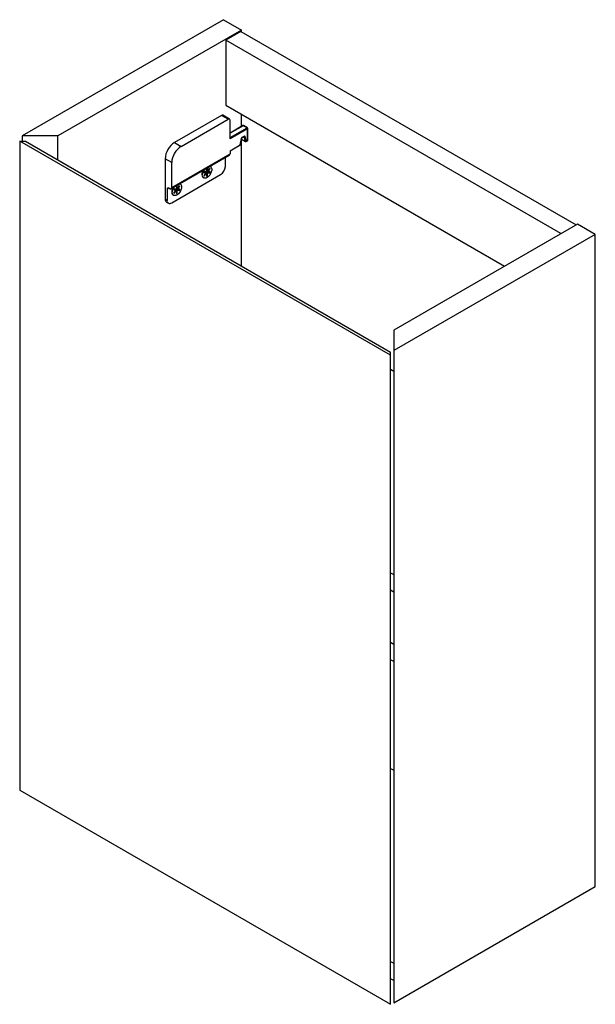
# Paper-space layout '_Isometric' of a CAD drawing. Units: millimetres. Extents: x -224 to 208, y -130 to 610.
import ezdxf

# ---------------------------------------------------------------- set-up
doc = ezdxf.new("R2010")
doc.units = ezdxf.units.MM

psp = doc.layouts.new('_Isometric')

# ---------------------------------------------------------------- linework, layer by layer
at = {"color": 7, "linetype": 'Continuous', "lineweight": 25}
for p, q in [((-71.06, 609.73), (-222.39, 522.38)), ((-71.06, 609.73), (-57.63, 601.98)), ((-57.63, 601.98), (-195.52, 522.38)), ((-57.98, 600.96), (-69.3, 594.42)), ((-57.98, 600.96), (193.75, 455.64)), ((-57.63, 600.75), (-57.63, 601.98)), ((-69.3, 594.42), (-69.3, 545.43)), ((182.43, 449.1), (-69.3, 594.42)), ((-69.3, 545.43), (140, 424.61)), ((-72.48, 537.88), (-107.83, 517.47)), ((-102.88, 514.61), (-67.53, 535.02)), ((-67.53, 535.02), (-72.48, 537.88)), ((-66.53, 535.12), (-71.48, 537.98)), ((-66.11, 520.32), (-66.11, 534.21)), ((-57.63, 529.47), (-57.63, 538.7)), ((-56.46, 530.15), (-66.11, 524.58)), ((-56.21, 530.12), (-66.11, 524.41)), ((-66.11, 521.14), (-53.39, 528.49)), ((-53.03, 527.88), (-66.11, 520.32)), ((-53.39, 528.49), (-56.21, 530.12)), ((-53.14, 528.51), (-55.97, 530.15)), ((-53.03, 518.89), (-53.03, 527.88)), ((-52.89, 519.1), (-52.89, 528.08)), ((54.45, 357.67), (-224.15, 518.5)), ((-224.15, 518.5), (-219.91, 518.5)), ((-224.15, 518.5), (-224.15, 31.02)), ((-222.39, 522.38), (-222.39, 518.5)), ((-195.52, 522.38), (-222.39, 522.38)), ((-219.91, 518.5), (54.45, 360.12)), ((-195.52, 504.42), (-195.52, 522.38)), ((-58.51, 515.73), (-57.51, 520.6)), ((-58.37, 515.84), (-57.37, 520.71)), ((-57.63, 424.82), (-57.63, 519.46)), ((-57.5, 520.1), (-57.45, 519.91)), ((-57.45, 519.91), (-54.62, 518.28)), ((-57.35, 519.78), (-54.53, 518.15)), ((-56.93, 521.37), (-55.71, 522.08)), ((-56.83, 521.6), (-55.6, 522.31)), ((-55.61, 522), (-55.73, 522.07)), ((-54.62, 518.28), (-55.61, 522)), ((-54.92, 522.1), (-53.92, 518.38)), ((-54.03, 518.15), (-53.14, 518.66)), ((-53.92, 518.38), (-53.03, 518.89)), ((-107.83, 517.47), (-102.88, 514.61)), ((-66.11, 511.34), (-58.51, 515.73)), ((-66.11, 511.17), (-58.61, 515.5)), ((-66.11, 511.34), (-66.11, 508.89)), ((-109.96, 502.36), (-114.9, 505.22)), ((-114.9, 505.22), (-114.9, 475.01)), ((-110.37, 482.67), (-66.53, 507.98)), ((-109.96, 483.58), (-66.11, 508.89)), ((-69.65, 499.5), (-69.65, 506.17)), ((-109.96, 483.58), (-109.96, 502.36)), ((-85.44, 495.77), (-85.72, 495.04)), ((-83.72, 495.62), (-85.44, 495.77)), ((-83.16, 498.24), (-83.72, 497.91)), ((-83.72, 497.91), (-83.72, 495.62)), ((-83.51, 496.15), (-83.51, 498.03)), ((-83.16, 495.95), (-83.51, 496.15)), ((-83.23, 495.75), (-81.51, 497.89)), ((-83.23, 495.75), (-82.87, 495.54)), ((-83.16, 495.95), (-83.16, 498.24)), ((-81.44, 498.08), (-83.16, 495.95)), ((-82.87, 495.54), (-81.15, 497.68)), ((-81.15, 495.39), (-82.87, 495.54)), ((-81.51, 497.89), (-81.55, 497.94)), ((-81.15, 497.68), (-81.51, 497.89)), ((-81.15, 497.68), (-81.44, 498.08)), ((-80.94, 499.55), (-81.04, 499.6)), ((-109.96, 472.15), (-73.19, 493.38)), ((-86.29, 491.09), (-85.94, 490.89)), ((-85.72, 495.04), (-84, 494.89)), ((-84, 494.89), (-85.72, 492.75)), ((-85.72, 492.75), (-85.44, 492.35)), ((-85.68, 492.69), (-84.07, 494.69)), ((-85.66, 495.21), (-84.36, 495.09)), ((-85.44, 492.35), (-83.72, 494.49)), ((-84.36, 495.09), (-84, 494.89)), ((-83.72, 494.49), (-84.07, 494.69)), ((-83.72, 494.49), (-83.72, 492.2)), ((-83.72, 492.6), (-83.51, 492.73)), ((-83.72, 492.2), (-83.16, 492.52)), ((-83.51, 495.02), (-81.79, 494.86)), ((-83.51, 492.73), (-83.51, 495.02)), ((-83.51, 495.02), (-83.16, 494.81)), ((-83.16, 492.52), (-83.51, 492.73)), ((-83.16, 492.52), (-83.16, 494.81)), ((-83.16, 494.81), (-81.44, 494.66)), ((-81.79, 494.86), (-81.57, 495.43)), ((-81.44, 494.66), (-81.79, 494.86)), ((-81.44, 494.66), (-81.15, 495.39)), ((-112.08, 483.18), (-113.49, 482.36)), ((-113.49, 482.36), (-113.49, 474.19)), ((-111.37, 482.77), (-112.08, 483.18)), ((-108.07, 482.71), (-108.35, 481.98)), ((-108.35, 481.98), (-106.63, 481.83)), ((-106.63, 481.83), (-108.35, 479.69)), ((-108.31, 479.63), (-106.7, 481.63)), ((-108.29, 482.15), (-106.99, 482.03)), ((-106.35, 482.56), (-108.07, 482.71)), ((-108.07, 479.29), (-106.35, 481.42)), ((-106.63, 481.83), (-106.99, 482.03)), ((-106.35, 481.42), (-106.7, 481.63)), ((-105.78, 485.18), (-106.35, 484.85)), ((-106.35, 484.85), (-106.35, 482.56)), ((-106.35, 481.42), (-106.35, 479.13)), ((-106.14, 483.09), (-106.14, 484.97)), ((-105.78, 482.88), (-106.14, 483.09)), ((-106.14, 481.96), (-104.42, 481.8)), ((-106.14, 479.66), (-106.14, 481.96)), ((-106.14, 481.96), (-105.78, 481.75)), ((-105.85, 482.68), (-104.13, 484.82)), ((-105.5, 482.48), (-105.85, 482.68)), ((-105.78, 482.88), (-105.78, 485.18)), ((-104.06, 485.02), (-105.78, 482.88)), ((-105.78, 479.46), (-105.78, 481.75)), ((-105.78, 481.75), (-104.06, 481.6)), ((-105.5, 482.48), (-103.78, 484.62)), ((-103.78, 482.33), (-105.5, 482.48)), ((-104.42, 481.8), (-104.2, 482.36)), ((-104.06, 481.6), (-104.42, 481.8)), ((-104.13, 484.82), (-104.18, 484.88)), ((-103.78, 484.62), (-104.13, 484.82)), ((-103.78, 484.62), (-104.06, 485.02)), ((-104.06, 481.6), (-103.78, 482.33)), ((-103.57, 486.48), (-103.66, 486.54)), ((-114.9, 475.01), (-113.49, 474.19)), ((-108.92, 478.03), (-108.57, 477.82)), ((-108.35, 479.69), (-108.07, 479.29)), ((-106.35, 479.54), (-106.14, 479.66)), ((-106.35, 479.13), (-105.78, 479.46)), ((-105.78, 479.46), (-106.14, 479.66)), ((-113.87, 472.72), (-112.45, 471.9)), ((194.81, 456.25), (56.92, 376.65)), ((208.24, 448.49), (194.81, 456.25)), ((208.24, 448.49), (56.92, 361.14)), ((208.24, -41.43), (208.24, 448.49)), ((56.92, 376.65), (56.92, -128.79)), ((54.45, -129.81), (54.45, 360.12)), ((56.92, 345.59), (54.45, 347.02)), ((54.45, 194.35), (56.92, 192.93)), ((56.92, 179.86), (54.45, 181.29)), ((54.45, 142.07), (56.92, 140.64)), ((56.92, 127.58), (54.45, 129.01)), ((54.45, 47.35), (56.92, 45.93)), ((-224.15, 31.02), (54.45, -129.81)), ((56.92, -128.79), (208.24, -41.43)), ((54.45, -97.56), (56.92, -98.99)), ((56.92, -112.05), (54.45, -110.62))]:
    psp.add_line(p, q, dxfattribs=at)
at = {"color": 7, "linetype": 'Continuous', "lineweight": 25, "flags": 128}
for points in [[(-57.45, 519.91), (-57.51, 519.96), (-57.52, 519.97)], [(-55.6, 522.31), (-55.49, 522.37), (-55.38, 522.4), (-55.27, 522.41), (-55.17, 522.39), (-55.09, 522.35), (-55.01, 522.29), (-54.96, 522.2), (-54.92, 522.1)], [(-86.52, 496.43), (-86.93, 495.49), (-87.25, 494.25), (-87.32, 493.11), (-87.12, 492.13), (-86.68, 491.4), (-86.29, 491.09)], [(-81.04, 499.6), (-80.7, 499.38), (-80.2, 498.72), (-79.94, 497.79), (-79.94, 496.68), (-80.2, 495.46), (-80.7, 494.22), (-81.4, 493.06), (-82.25, 492.05), (-83.2, 491.28), (-84.16, 490.8), (-85.07, 490.65), (-85.85, 490.84), (-86.46, 491.35), (-86.84, 492.15), (-86.97, 493.18), (-86.97, 493.18)], [(-109.15, 483.37), (-109.56, 482.42), (-109.88, 481.19), (-109.95, 480.04), (-109.75, 479.07), (-109.31, 478.34), (-108.92, 478.03)], [(-103.67, 486.54), (-103.32, 486.31), (-102.82, 485.65), (-102.56, 484.73), (-102.56, 483.62), (-102.82, 482.4), (-103.32, 481.16), (-104.03, 480), (-104.88, 478.99), (-105.82, 478.22), (-106.79, 477.74), (-107.69, 477.59), (-108.48, 477.78), (-109.09, 478.29), (-109.47, 479.09), (-109.6, 480.11), (-109.6, 480.11)]]:
    psp.add_lwpolyline(points, dxfattribs=at)
at = {"color": 7, "linetype": 'Continuous', "lineweight": 25}
for centre, radius, start, end in [((-71.89, 537.06), 1.01, 65.69288, 125.61758), ((-66.98, 534.35), 0.873, 350.78596, 129.20329), ((-56.21, 529.71), 0.5, 60.00269, 119.99731), ((-56.36, 529.92), 0.251, 54.38242, 114.30712), ((-56.07, 529.92), 0.251, 65.69288, 125.61758), ((-53.24, 528.28), 0.251, 65.69288, 125.61758), ((-53.8, 527.84), 0.768, 2.60548, 57.39452), ((-53.39, 528.08), 0.5, 0, 60.00269), ((-53.14, 528.1), 0.251, 294.37466, 354.3052), ((-57.1, 520.22), 0.5, 212.03919, 240.00269), ((-55.98, 520.29), 1.57, 122.93391, 168.37221), ((-57.53, 520.76), 0.161, 275.17213, 339.44668), ((-57.25, 519.96), 0.202, 191.84357, 238.36488), ((-57.08, 521.58), 0.252, 305.94386, 5.59893), ((-55.84, 522.28), 0.24, 304.05635, 7.25583), ((-55.83, 521.95), 0.222, 13.23333, 42.88476), ((-55.34, 522.57), 0.635, 244.53848, 311.62789), ((-54.34, 518.85), 0.635, 244.53848, 311.62789), ((-54.42, 518.32), 0.202, 191.84357, 238.36488), ((-54.28, 518.58), 0.5, 240.00269, 299.99731), ((-54.17, 518.35), 0.246, 305.01333, 6.29885), ((-53.39, 519.1), 0.5, 299.99731, 0), ((-53.27, 518.86), 0.24, 304.05635, 7.25583), ((-53.14, 519.12), 0.251, 294.37466, 354.3052), ((-99.55, 504.52), 15.37, 122.60548, 177.39452), ((-94.6, 501.67), 15.37, 122.60548, 177.39452), ((-58.86, 515.94), 0.5, 299.99731, 348.43534), ((-58.74, 515.7), 0.24, 304.05635, 7.25583), ((-58.52, 515.89), 0.161, 275.17213, 339.44668), ((-67.07, 508.77), 0.959, 304.05635, 7.25583), ((-79.48, 492.85), 7.5, 147.94592, 177.51511), ((-77.33, 499.85), 7.68, 302.60548, 357.39452), ((-112.63, 482.5), 0.873, 50.79671, 189.21404), ((-110.82, 483.44), 0.873, 230.79671, 9.21404), ((-102.11, 479.79), 7.5, 147.94592, 177.51511), ((-112.45, 474.74), 2.46, 173.70115, 234.98667), ((-111.34, 473.84), 2.18, 170.78596, 309.20329)]:
    psp.add_arc(centre, radius, start, end, dxfattribs=at)
for points, knots in [([(-57.37, 520.71), (-57.36, 520.76), (-57.33, 520.88), (-57.24, 521.06), (-57.12, 521.22), (-57.01, 521.32), (-56.95, 521.36), (-56.93, 521.37)], [0, 0, 0, 0, 0.21551, 0.431903, 0.656949, 0.854424, 1, 1, 1, 1]), ([(-55.71, 522.08), (-55.68, 522.09), (-55.64, 522.11), (-55.64, 522.11), (-55.64, 522.11)], [0, 0, 0, 0, 0.588296, 1, 1, 1, 1])]:
    psp.add_open_spline(points, degree=3, knots=knots, dxfattribs=at)

doc.saveas('drawing.dxf')
